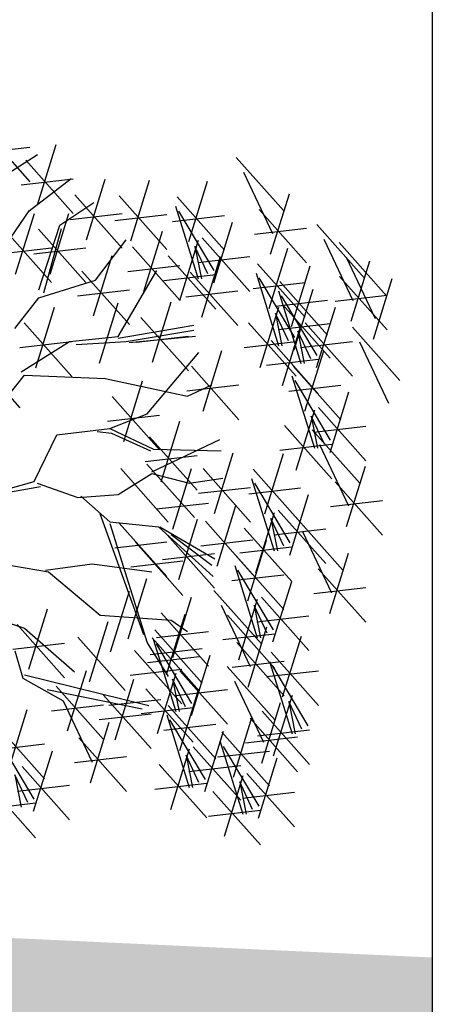
# Model space of a CAD drawing. Units: metres. Extents: x 473 to 519.3, y 381 to 417.9.
# Drawn here: x 485.9 to 486.2, y 397.4 to 398.1 of the extents above; entities that cross this region are included whole.
import ezdxf

# ---------------------------------------------------------------- set-up
doc = ezdxf.new("R2010")
doc.units = ezdxf.units.M
doc.layers.add('01', color=8, linetype='Continuous')
doc.layers.add('Lámina', color=7, linetype='Continuous')

# ---------------------------------------------------------------- blocks, each defined once
blk = doc.blocks.new('ARBOL')
at = {"color": 3, "linetype": 'ByBlock'}
for p, q in [((-63.877600956972, 46.95685990070876), (-63.6878835413116, 46.74332860230171)), ((-63.89552701199503, 46.85830699375166), (-63.6878835413116, 46.88219860755945)), ((-63.65800678293988, 46.65074859879657), (-63.58331488701059, 46.89265118860035)), ((-63.81848699688391, 46.74909862666627), (-63.65719625702058, 46.85219466506005)), ((-63.70431575841604, 46.82993570235492), (-63.51459834275564, 46.61640440394788)), ((-62.8635666330114, 46.84013462113226), (-62.67384921735101, 46.62660332272522)), ((-62.83499698281845, 46.78134179993349), (-62.71922454412805, 46.53645275840373)), ((-63.72224181343907, 46.73138279539782), (-63.51459834275564, 46.7552744092056)), ((-63.6903110279293, 46.62779319830945), (-63.52262772156804, 46.75658392899202)), ((-63.46231401560514, 46.51187859353883), (-63.38762211967584, 46.75378118334262)), ((-63.28454730329342, 46.50739891594987), (-63.20985540736413, 46.74930150575366)), ((-63.05328404867181, 46.50415880196034), (-62.97859215274251, 46.74606139176413)), ((-63.5086229910813, 46.69106569709719), (-63.31890557542089, 46.47753439869015)), ((-63.33085627876958, 46.68658601950823), (-63.14113886310918, 46.47305472110119)), ((-63.09959302414796, 46.6833459055187), (-62.90987560848757, 46.46981460711165)), ((-62.72613354450151, 46.45338912261881), (-62.65144164857222, 46.69529171242259)), ((-63.56781631860526, 46.56955738965299), (-63.43225052749359, 46.65989755436366)), ((-63.10575510556213, 46.64583155286747), (-63.01575137096734, 46.35577242898238)), ((-63.83222563019496, 46.4213547227516), (-63.6903110279293, 46.62779319830945)), ((-63.74464938221786, 46.37450181414409), (-63.66995748628857, 46.61640440394788)), ((-63.60721629370796, 46.37450181414409), (-63.53252439777867, 46.61640440394788)), ((-63.52654904610433, 46.5925127901401), (-63.31890557542089, 46.61640440394788)), ((-63.34878233379261, 46.58803311255114), (-63.14113886310918, 46.61192472635892)), ((-63.117519079171, 46.5847929985616), (-62.90987560848757, 46.60868461236939)), ((-62.9511428809885, 46.38825009150233), (-63.09305748325415, 46.62641961664865)), ((-62.77244251997767, 46.63257622617717), (-62.58272510431727, 46.41904492777012)), ((-63.65147124204606, 46.31197592828784), (-63.56781631860526, 46.56955738965299)), ((-62.95310207699847, 46.33965215675993), (-62.87841018106917, 46.58155474656371)), ((-62.54208545688178, 46.57252209888075), (-62.35236804122138, 46.35899080047371)), ((-63.79095835769402, 46.55368891770245), (-63.60124094203362, 46.3401576192954)), ((-63.65352526918412, 46.55368891770245), (-63.46380785352373, 46.3401576192954)), ((-63.6324248085841, 46.29891020198672), (-63.56146750745127, 46.5568649698176)), ((-63.23226297614292, 46.30432019858374), (-63.15757108021362, 46.54622278838752)), ((-62.7903685750007, 46.53402331922008), (-62.58272510431727, 46.55791493302785)), ((-63.42590171633961, 46.35042649425975), (-63.30340700701557, 46.51169488746226)), ((-63.08913615871786, 46.26822911560851), (-63.01444426278857, 46.51013170541229)), ((-62.99941105247463, 46.51883926031828), (-62.80969363681422, 46.30530796191124)), ((-62.51351580668882, 46.51372927768197), (-62.39774336799842, 46.26884023615222)), ((-62.45278567856374, 46.50115857521176), (-62.26306826290335, 46.28762727680471)), ((-63.80888441271705, 46.45513601074536), (-63.60124094203362, 46.47902762455314)), ((-63.67145132420715, 46.45513601074536), (-63.46380785352373, 46.47902762455314)), ((-63.433931095152, 46.20726051748962), (-63.35923919922271, 46.44916310729342)), ((-63.27857195161908, 46.4835073021421), (-63.08885453595867, 46.26997600373505)), ((-63.13544513419402, 46.44741621916686), (-62.94572771853362, 46.23388492075983)), ((-63.02844899327532, 46.4849364661307), (-63.00268028917971, 46.35577242898238)), ((-62.9769115850841, 46.3751843652012), (-63.02844899327532, 46.4849364661307)), ((-62.73180287254218, 46.23654627970883), (-62.65711097661289, 46.47844886951262)), ((-63.29649800664211, 46.38495439518501), (-63.08885453595867, 46.40884600899278)), ((-63.01733710749766, 46.42028635336118), (-62.80969363681422, 46.44417796716897)), ((-63.00071809876211, 46.20278083990068), (-62.92602620283282, 46.44468342970445)), ((-62.77811184801834, 46.41573338326719), (-62.58839443235794, 46.20220208486014)), ((-62.42421602837079, 46.44236575401298), (-62.30844358968039, 46.19747671248322)), ((-62.40465236837188, 46.1857766003673), (-62.32996047244259, 46.42767919017108)), ((-63.48024007062816, 46.38644762104799), (-63.29052265496777, 46.17291632264094)), ((-63.33552452226516, 46.12494938894881), (-63.18091229769153, 46.3892503666974)), ((-63.15337118921705, 46.34886331220977), (-62.94572771853362, 46.37275492601755)), ((-63.04702707423827, 46.38196794345902), (-62.85730965857787, 46.16843664505199)), ((-62.78427392943251, 46.37821903061596), (-62.69427019483771, 46.08815990673087)), ((-62.64250309422415, 46.16518275603983), (-62.56781119829486, 46.40708534584363)), ((-63.65147124204606, 46.2794982657679), (-63.42590171633961, 46.35042649425975)), ((-62.79603790304137, 46.31718047631009), (-62.58839443235794, 46.34107209011788)), ((-62.62966170485888, 46.12063756925082), (-62.77157630712453, 46.35880709439714)), ((-62.6888120697003, 46.3443698595982), (-62.49909465403991, 46.13083856119115)), ((-62.45096134384804, 46.36496370392566), (-62.26124392818765, 46.15143240551861)), ((-62.31535259005385, 46.11441307669831), (-62.24066069412456, 46.35631566650208)), ((-63.4981661256512, 46.28789471409089), (-63.29052265496777, 46.31178632789867)), ((-63.0649531292613, 46.28341503650193), (-62.85730965857787, 46.30730665030971)), ((-62.69497415111447, 46.30685550694697), (-62.60497041651968, 46.01679638306188)), ((-62.63162090086885, 46.07203963450841), (-62.55692900493955, 46.3139422243122)), ((-62.46888739887108, 46.26641079696856), (-62.26124392818765, 46.29030241077633)), ((-63.7481972472745, 46.15705374500302), (-63.65147124204606, 46.2794982657679)), ((-63.41002968845463, 46.01762083289037), (-63.33533779252534, 46.25952342269414)), ((-63.19790470401544, 46.02210051047933), (-63.12321280808615, 46.26400310028311)), ((-62.70673812472334, 46.2458169526411), (-62.49909465403991, 46.26970856644888)), ((-62.54036192654084, 46.04927404558183), (-62.68227652880649, 46.28744357072814)), ((-62.677929876345, 46.25122673806677), (-62.4882124606846, 46.03769543965973)), ((-63.66398213461422, 45.99970212253453), (-63.58929023868493, 46.24160471233831)), ((-62.76765498258824, 46.000616593357), (-62.69296308665894, 46.24251918316078)), ((-62.7069678171457, 46.21732394387919), (-62.68119911305008, 46.08815990673087)), ((-62.65543040895448, 46.10757184294969), (-62.7069678171457, 46.21732394387919)), ((-62.54232112255081, 46.00067611083942), (-62.46762922662151, 46.24257870064321)), ((-63.71029111009038, 46.17888922609289), (-63.52057369442998, 45.96535792768584)), ((-63.2442136794916, 46.20128761403768), (-63.0544962638312, 45.98775631563064)), ((-62.8139639580644, 46.17980369691535), (-62.62424654240399, 45.96627239850832)), ((-62.69585593136804, 46.15267383110967), (-62.4882124606846, 46.17656544491746)), ((-62.58863009802697, 46.17986321439778), (-62.39891268236656, 45.96633191599074)), ((-63.33552452226516, 46.11860317903112), (-63.03264888427189, 46.17011947130415)), ((-63.30340700701557, 46.10553745272999), (-63.03264888427189, 46.15070753508532)), ((-62.6783552042702, 45.92925306968801), (-62.60366330834091, 46.17115565949179)), ((-62.61766803882766, 46.14596042021019), (-62.59189933473205, 46.01679638306188)), ((-62.56613063063644, 46.0362083192807), (-62.61766803882766, 46.14596042021019)), ((-62.39920507125365, 46.16218252929126), (-62.20948765559325, 45.94865123088421)), ((-63.72821716511341, 46.0803363191358), (-63.52057369442998, 46.10422793294357)), ((-63.72242854317889, 45.98309293196511), (-63.52897653272203, 46.10553745272999)), ((-63.52897653272203, 46.10553745272999), (-63.33552452226516, 46.12494938894881)), ((-63.50320782862642, 46.09284503289461), (-63.30340700701557, 46.10553745272999)), ((-63.02630007311789, 46.12494938894881), (-63.29070938470759, 46.0991912428123)), ((-63.26213973451463, 46.10273470708059), (-63.0544962638312, 46.12662632088836)), ((-62.83189001308743, 46.08125078995825), (-62.62424654240399, 46.10514240376604)), ((-62.72466417974636, 46.10844017324636), (-62.53494676408596, 45.89490887483932)), ((-62.60655615305, 46.08131030744068), (-62.39891268236656, 46.10520192124847)), ((-62.37063542106069, 46.10338970809248), (-62.25486298237029, 45.85850066656272)), ((-63.91793458077382, 46.05345825360203), (-63.72821716511341, 45.839926955195)), ((-63.21975208357476, 45.81585163531064), (-63.01322899133027, 46.0607406768404)), ((-62.99623658500636, 45.82648792242811), (-62.92154468907707, 46.0683905122319)), ((-62.58892248691405, 45.82620671011933), (-62.51423059098476, 46.06810929992312)), ((-62.74259023476939, 46.00988726628926), (-62.53494676408596, 46.03377888009705)), ((-63.04254556048252, 46.00567502598647), (-62.85282814482211, 45.79214372757943)), ((-62.63523146239021, 46.00539381367769), (-62.44551404672981, 45.79186251527064)), ((-63.81280573725333, 45.84160978144717), (-63.70973092087091, 45.97040051212973)), ((-63.70973092087091, 45.97040051212973), (-63.38743538993602, 45.95733478582861)), ((-63.38743538993602, 45.95733478582861), (-63.05841758836749, 45.88640655733676)), ((-63.31293022374655, 45.70553662752624), (-63.23823832781726, 45.94743921733001)), ((-62.64139354380438, 45.96787946102646), (-62.55138980920958, 45.67782033714138)), ((-62.48678131923074, 45.71029799966132), (-62.62869592149639, 45.94846752480764)), ((-63.06047161550555, 45.90712211902937), (-62.85282814482211, 45.93101373283716)), ((-63.05841758836749, 45.88640655733676), (-62.96169158313906, 45.93157663969208)), ((-62.65315751741324, 45.9068409067206), (-62.44551404672981, 45.93073252052838)), ((-62.48874051524071, 45.66170006491892), (-62.41404861931142, 45.9036026547227)), ((-63.35923919922271, 45.88472373108458), (-63.16952178356231, 45.67119243267755)), ((-62.62477459696011, 45.59027702376751), (-62.55008270103081, 45.83217961357128)), ((-62.53504949071687, 45.84088716847727), (-62.34533207505647, 45.62735587007023)), ((-63.37716525424575, 45.78617082412749), (-63.16952178356231, 45.81006243793527)), ((-63.3680154969944, 45.75761582665418), (-63.21975208357476, 45.81585163531064)), ((-63.16354643188797, 45.54426823432371), (-63.08885453595867, 45.78617082412749)), ((-62.56408743151756, 45.80698437428969), (-62.53831872742195, 45.67782033714138)), ((-62.51255002332635, 45.69723227336019), (-62.56408743151756, 45.80698437428969)), ((-63.58051394091324, 45.73185768051767), (-63.3680154969944, 45.75761582665418)), ((-63.41955290518561, 45.74492340681879), (-63.36166668584042, 45.73820389043536)), ((-63.3680154969944, 45.75761582665418), (-63.19398337947916, 45.67399517832695)), ((-62.67108357243627, 45.76946412732585), (-62.48136615677586, 45.55593282891882)), ((-62.5599456593184, 45.75184365120889), (-62.370228243658, 45.53831235280184)), ((-62.5529755457399, 45.74233426152018), (-62.34533207505647, 45.76622587532796)), ((-63.67089113498768, 45.54483114117863), (-63.58051394091324, 45.73185768051767)), ((-63.36166668584042, 45.73820389043536), (-63.20668100178713, 45.66727566194351)), ((-63.20985540736413, 45.72345533788206), (-63.02013799170373, 45.50992403947502)), ((-63.20033219063315, 45.58365501361627), (-62.92957406788946, 45.71244574429885)), ((-63.19398337947916, 45.67399517832695), (-62.92322525673548, 45.66727566194351)), ((-62.6890096274593, 45.67091122036876), (-62.48136615677586, 45.69480283417654)), ((-62.53137600912545, 45.69305083001011), (-62.41560357043505, 45.44816178848035)), ((-63.22778146238716, 45.62490243092496), (-63.02013799170373, 45.64879404473275)), ((-62.94992760953019, 45.41734403596987), (-62.8752357136009, 45.65924662577365)), ((-62.74966307497881, 45.41586783203696), (-62.67497117904951, 45.65777042184075)), ((-63.32488092709524, 45.59653113952822), (-63.13516351143484, 45.38299984112118)), ((-63.22031227279423, 45.61444984988406), (-63.03059485713383, 45.40091855147703)), ((-63.11723745641181, 45.35462854972445), (-63.04254556048252, 45.59653113952822)), ((-62.99623658500636, 45.59653113952822), (-62.80651916934595, 45.38299984112118)), ((-62.79597205045496, 45.59505493559532), (-62.60625463479457, 45.38152363718827)), ((-62.42251257080851, 45.36509815269543), (-62.34782067487922, 45.60700074249921)), ((-63.83222563019496, 45.50003436528904), (-63.67089113498768, 45.54483114117863)), ((-63.33552452226516, 45.4933148489056), (-63.20033219063315, 45.57730880369859)), ((-63.20033219063315, 45.57730880369859), (-63.0520687772135, 45.53848493126094)), ((-63.0520687772135, 45.53848493126094), (-62.91650298610184, 45.55789686747976)), ((-62.80213413186913, 45.55754058294409), (-62.71213039727434, 45.26748145905901)), ((-62.46882154628467, 45.54428525625379), (-62.27910413062427, 45.33075395784675)), ((-63.82550335956132, 45.4933148489056), (-63.64512243089208, 45.52579251142556)), ((-63.6581935126797, 45.53848493126094), (-63.49685901747243, 45.48062242907022)), ((-63.01416264002938, 45.49797823257113), (-62.80651916934595, 45.52186984637891)), ((-62.813898105478, 45.49650202863823), (-62.60625463479457, 45.52039364244601)), ((-62.6475219072955, 45.29995912157895), (-62.78943650956115, 45.53812864672527)), ((-63.49685901747243, 45.48062242907022), (-63.33552452226516, 45.4933148489056)), ((-63.48416139516446, 45.48696863898791), (-63.3680154969944, 45.38393605444185)), ((-62.64948110330547, 45.25136118683655), (-62.57478920737617, 45.49326377664033)), ((-62.4867476013077, 45.4457323492967), (-62.27910413062427, 45.46962396310447)), ((-63.181472486911, 45.43526274632571), (-62.97382901622757, 45.45915436013348)), ((-62.94041132128243, 45.2070097531878), (-62.86571942535314, 45.44891234299158)), ((-62.69579007878163, 45.4305482903949), (-62.50607266312122, 45.21701699198786)), ((-63.23244970588274, 44.93260853735424), (-63.40648182339799, 45.41604041049606)), ((-63.09333604971443, 45.15304305822129), (-63.01864415378514, 45.39494564802507)), ((-62.98672029675859, 45.38619685674616), (-62.79700288109819, 45.17266555833912)), ((-62.78551518502486, 45.17993814568513), (-62.71082328909556, 45.42184073548891)), ((-62.72482801958232, 45.39664549620732), (-62.69905931548671, 45.26748145905901)), ((-62.6732906113911, 45.28689339527782), (-62.72482801958232, 45.39664549620732)), ((-62.62726319678285, 45.404173825405), (-62.43754578112245, 45.19064252699796)), ((-63.3680154969944, 45.38393605444185), (-63.17456348653754, 45.36452411822303)), ((-63.3680154969944, 45.37758984452416), (-63.21975208357476, 44.90050418130004)), ((-63.33085627876958, 45.37852016353222), (-63.14113886310918, 45.16498886512519)), ((-63.17456348653754, 45.36452411822303), (-62.95534277198507, 45.16480515904862)), ((-63.16821467538355, 45.36452411822303), (-62.94899396083108, 45.23573338754047)), ((-62.83182416050102, 45.35912524924348), (-62.64210674484062, 45.14559395083645)), ((-62.71371613380466, 45.33199538343781), (-62.50607266312122, 45.35588699724559)), ((-62.59869354658989, 45.34538100420622), (-62.48292110789949, 45.10049196267646)), ((-63.13964502519059, 45.33223016177966), (-62.94992760953019, 45.11869886337261)), ((-62.96169158313906, 45.20997524140395), (-63.12302607834633, 45.33241976216883)), ((-63.00464635178163, 45.28764394978906), (-62.79700288109819, 45.31153556359684)), ((-62.81698061244325, 45.06819800623308), (-62.74228871651396, 45.31010059603687)), ((-63.34878233379261, 45.27996725657513), (-63.14113886310918, 45.30385887038291)), ((-63.26662124827039, 45.30236564451992), (-63.07690383260999, 45.08883434611288)), ((-62.84975021552405, 45.26057234228639), (-62.64210674484062, 45.28446395609417)), ((-63.28454730329342, 45.20381273756282), (-63.07690383260999, 45.2277043513706)), ((-63.15757108021363, 45.23367725482256), (-62.94992760953019, 45.25756886863033)), ((-62.86328958791941, 45.24738510979144), (-62.67357217225901, 45.03385381138439)), ((-62.48983010827295, 45.01742832689155), (-62.41513821234366, 45.25933091669533)), ((-63.79973465546571, 45.21632145132165), (-63.61300491564248, 45.18421709526744)), ((-63.62570253795046, 45.19056330518513), (-63.43897279812723, 45.21632145132165)), ((-63.43897279812723, 45.21632145132165), (-63.20033219063315, 45.18421709526744)), ((-62.86945166933358, 45.20987075714021), (-62.77944793473878, 44.91981163325512)), ((-62.71483944475995, 44.95228929577507), (-62.8567540470256, 45.19045882092139)), ((-62.53613908374911, 45.19661543044991), (-62.34642166808872, 44.98308413204286)), ((-63.61300491564248, 45.18421709526744), (-63.40648182339799, 45.01025628222953)), ((-63.29500416872352, 44.91562014600647), (-63.22031227279423, 45.15752273581025)), ((-62.88121564294244, 45.14883220283434), (-62.67357217225901, 45.17272381664213)), ((-64.16721878343783, 45.11328886677559), (-63.70973092087092, 44.95836668349077)), ((-62.95286641132944, 45.10957332120232), (-62.76314899566904, 44.89604202279527)), ((-62.71679864076992, 44.90369136103266), (-62.64210674484062, 45.14559395083645)), ((-62.55406513877215, 45.09806252349281), (-62.34642166808872, 45.12195413730058)), ((-63.36521455089706, 44.86485046666494), (-63.29052265496777, 45.10675305646872)), ((-63.11723745641181, 44.84095885285716), (-63.04254556048252, 45.08286144266093)), ((-62.85283272248931, 44.83226831988125), (-62.77814082656001, 45.07417090968503)), ((-62.76310761624607, 45.08287846459102), (-62.57339020058567, 44.86934716618398)), ((-63.69236505506736, 44.79466885110457), (-63.61767315913806, 45.03657144090837)), ((-62.92429676113648, 45.05078050000354), (-62.80852432244608, 44.80589145847378)), ((-62.79214555704677, 45.04897567040344), (-62.76637685295115, 44.91981163325512)), ((-62.74060814885555, 44.93922356947394), (-62.79214555704677, 45.04897567040344)), ((-63.40648182339799, 45.01025628222953), (-63.12302607834633, 44.99084434601071)), ((-63.16354643188797, 45.02014595641551), (-62.97382901622757, 44.80661465800847)), ((-63.14258382698984, 44.77359750203039), (-63.06789193106055, 45.01550009183418)), ((-63.12302607834633, 44.99084434601071), (-63.05841758836749, 44.94567426365537)), ((-62.89914169796547, 45.0114554234396), (-62.70942428230506, 44.79792412503257)), ((-62.78103367126911, 44.98432555763392), (-62.57339020058567, 45.00821717144171)), ((-63.73867403054351, 44.97385595466294), (-63.54895661488312, 44.76032465625589)), ((-63.70973092087092, 44.95836668349077), (-63.50993009926006, 44.78440587045286)), ((-63.45036331225645, 44.74389917176304), (-63.37567141632716, 44.98580176156683)), ((-63.188892802466, 44.95278460558875), (-62.9991753868056, 44.73925330718171)), ((-62.81543332281954, 44.72282782268886), (-62.74074142689025, 44.96473041249264)), ((-63.49667228773261, 44.9230862753214), (-63.30695487207221, 44.70955497691435)), ((-63.19977345664915, 44.92068829033325), (-63.01005604098875, 44.7071569919262)), ((-63.19505488388017, 44.91527025293752), (-63.10505114928537, 44.62521112905244)), ((-63.181472486911, 44.92159304945842), (-62.97382901622757, 44.94548466326619)), ((-62.9170677529885, 44.9129025164825), (-62.70942428230506, 44.93679413029029)), ((-62.67822226523209, 44.68439309744418), (-62.6035303693028, 44.92629568724797)), ((-63.75660008556655, 44.87530304770584), (-63.54895661488312, 44.89919466151363)), ((-63.21975208357476, 44.90050418130004), (-63.13572370065431, 44.76536724069977)), ((-63.20681885748903, 44.85423169863166), (-62.9991753868056, 44.87812331243944)), ((-63.04044265930654, 44.65768879157238), (-63.18235726157219, 44.8958583167187)), ((-62.8617422982957, 44.90201492624723), (-62.67202488263531, 44.68848362784018)), ((-63.7481972472745, 44.86839982524583), (-63.7160797320249, 44.75864772431634)), ((-63.26998383882269, 44.86991861099171), (-63.08026642316229, 44.65638731258467)), ((-63.21769951167219, 44.82213538337616), (-63.01005604098875, 44.84602699718394)), ((-63.04240185531651, 44.60909085682998), (-62.96770995938721, 44.85099344663377)), ((-62.72453124070825, 44.86358020100254), (-62.53481382504785, 44.65004890259549)), ((-63.28790989384572, 44.77136570403461), (-63.08026642316229, 44.7952573178424)), ((-62.89928580401934, 44.80627903711637), (-62.70956838835895, 44.59274773870932)), ((-62.87966835331873, 44.80346201929013), (-62.67202488263531, 44.8273536330979)), ((-62.73069332212241, 44.82606584835131), (-62.64068958752762, 44.53600672446623)), ((-62.57608109754878, 44.56848438698617), (-62.71799569981443, 44.80665391213249)), ((-63.7160797320249, 44.75864772431634), (-63.55474523681763, 44.66868086607142)), ((-63.70973092087092, 44.77171345061748), (-63.21302981294112, 44.6492689298526)), ((-63.53700591153443, 44.54828658371184), (-63.46231401560514, 44.79018917351563)), ((-63.1784359370359, 44.53766781567857), (-63.1037440411066, 44.77957040548235)), ((-63.08871083079266, 44.78827796038833), (-62.89899341513226, 44.57474666198129)), ((-62.74245729573128, 44.76502729404545), (-62.53481382504785, 44.78891890785323)), ((-63.58331488701059, 44.7274736872702), (-63.39359747135019, 44.51394238886315)), ((-63.34728849587403, 44.51244916300016), (-63.27259659994473, 44.75435175280395)), ((-63.22474491251206, 44.71685491923692), (-63.03502749685165, 44.50332362082988)), ((-63.11774877159336, 44.75437516620075), (-63.09198006749774, 44.62521112905244)), ((-63.06621136340214, 44.64462306527125), (-63.11774877159336, 44.75437516620075)), ((-62.87071615382639, 44.74748621591759), (-62.75494371513599, 44.50259717438783)), ((-63.61935372679648, 44.71347764196101), (-63.23917197651637, 44.63620320355146)), ((-63.39359747135019, 44.69163626655852), (-63.20388005568979, 44.47810496815148)), ((-63.1066368858157, 44.68972505343124), (-62.89899341513226, 44.71361666723902)), ((-63.08900321967975, 44.47030321794444), (-63.01431132375046, 44.71220580774823)), ((-62.71407437527814, 44.44846341109236), (-62.63938247934885, 44.69036600089613)), ((-63.60124094203362, 44.6289207803131), (-63.39359747135019, 44.65281239412089)), ((-63.55474523681763, 44.66868086607142), (-63.43897279812723, 44.42379182454166)), ((-63.37305865520511, 44.65041440913273), (-63.16541518452168, 44.67430602294051)), ((-63.24267096753509, 44.61830201227982), (-63.03502749685165, 44.6421936260876)), ((-63.1353121951559, 44.6494903215028), (-62.94559477949551, 44.43595902309576)), ((-62.76185271550945, 44.41953353860291), (-62.68716081958016, 44.66143612840669)), ((-62.6533872098356, 44.66517076161454), (-62.62761850573999, 44.53600672446623)), ((-62.60184980164438, 44.55541866068504), (-62.6533872098356, 44.66517076161454)), ((-63.77303230267099, 44.39149786809827), (-63.6983404067417, 44.63340045790206)), ((-63.41152352637322, 44.59308335960142), (-63.20388005568979, 44.61697497340921)), ((-63.14147427657007, 44.61197596885157), (-63.05147054197528, 44.32191684496649)), ((-62.87468325817031, 44.36325793244101), (-62.79999136224102, 44.6051605222448)), ((-62.80816169098561, 44.59872064216128), (-62.61844427532521, 44.38518934375423)), ((-62.7603833507543, 44.6276505146507), (-62.5706659350939, 44.41411921624367)), ((-63.81934127814715, 44.57068497165663), (-63.62962386248675, 44.35715367324958)), ((-63.44588179850069, 44.34072818875674), (-63.3711899025714, 44.58263077856052)), ((-63.15323825017894, 44.55093741454571), (-62.94559477949551, 44.57482902835349)), ((-62.98686205199644, 44.35439450748643), (-63.12877665426209, 44.59256403263275)), ((-63.49219077397685, 44.5199152923151), (-63.30247335831645, 44.30638399390806)), ((-62.98882124800641, 44.30579657274403), (-62.91412935207711, 44.54769916254781)), ((-62.92099223364647, 44.54244503599937), (-62.73127481798608, 44.32891373759232)), ((-62.82608774600864, 44.50016773520418), (-62.61844427532521, 44.52405934901195)), ((-62.77830940577734, 44.52909760769361), (-62.5706659350939, 44.55298922150139)), ((-63.83726733317018, 44.47213206469954), (-63.62962386248675, 44.49602367850732)), ((-63.67089113498768, 44.27558915764026), (-63.81280573725333, 44.51375868278658)), ((-63.03513022348257, 44.48498367630238), (-62.84541280782216, 44.27145237789534)), ((-62.92715431506064, 44.50493068334814), (-62.83715058046585, 44.21487155946306)), ((-62.77254209048701, 44.247349221983), (-62.91445669275266, 44.48551874712932)), ((-63.67285033099765, 44.22699122289786), (-63.59815843506836, 44.46889381270164)), ((-63.51011682899988, 44.42136238535801), (-63.30247335831645, 44.44525399916578)), ((-63.1248553297258, 44.23437353159262), (-63.05016343379651, 44.4762761213964)), ((-63.06416816428326, 44.4510808821148), (-63.03839946018765, 44.32191684496649)), ((-63.01263075609204, 44.3413287811853), (-63.06416816428326, 44.4510808821148)), ((-62.93891828866951, 44.44389212904228), (-62.73127481798608, 44.46778374285006)), ((-62.77450128649698, 44.1987512872406), (-62.69980939056768, 44.44065387704438)), ((-63.71915930647381, 44.40617832645621), (-63.52944189081341, 44.19264702804917)), ((-63.17116430520196, 44.41356063515097), (-62.98144688954156, 44.20002933674393)), ((-63.0530562785056, 44.38643076934529), (-62.84541280782216, 44.41032238315307)), ((-63.69665983908329, 44.26252343133913), (-63.7481972472745, 44.37227553226863)), ((-63.7481972472745, 44.37227553226863), (-63.72242854317889, 44.24311149512032)), ((-62.91053536821637, 44.12732824608918), (-62.83584347228707, 44.36923083589296)), ((-62.82081026197314, 44.37793839079895), (-62.63109284631273, 44.16440709239191)), ((-63.85519338819321, 44.33475528530479), (-63.6654759725328, 44.12122398689776)), ((-63.73708536149685, 44.30762541949912), (-63.52944189081341, 44.3315170333069)), ((-63.18909036022499, 44.31500772819387), (-62.98144688954156, 44.33889934200165)), ((-62.84984820277383, 44.34403559661137), (-62.82407949867822, 44.21487155946306)), ((-62.79831079458261, 44.23428349568187), (-62.84984820277383, 44.34403559661137)), ((-62.95684434369253, 44.30651534964753), (-62.76712692803213, 44.0929840512405)), ((-62.83873631699617, 44.27938548384186), (-62.63109284631273, 44.30327709764964)), ((-63.87311944321624, 44.2362023783477), (-63.6654759725328, 44.26009399215548)), ((-62.97477039871556, 44.20796244269044), (-62.76712692803213, 44.23185405649822))]:
    blk.add_line(p, q, dxfattribs=at)

msp = doc.modelspace()

# ---------------------------------------------------------------- hatches: boundary and pattern name
at = {"layer": 'Lámina', "ltscale": 0.002}
h = msp.add_hatch(dxfattribs=at)
h.set_pattern_fill('AR-SAND', color=3, scale=0.005, angle=-2.544443745170813e-14, style=0)
h.set_pattern_definition([(37.49999999999994, (202.3334345899249, -273.4431016372706), (-0.008000156479920107, 0.2447066186646712), [0, -0.1930399999999999, 0, -0.2158999999999999, 0, -0.2063749999999999]), (7.499999999999934, (202.3334345899249, -273.4431016372706), (0.2247616415690015, 0.358412550284177), [0, -0.10414, 0, -0.17399, 0, -0.066675]), (327.5, (202.1772245899249, -273.4431016372706), (0.395496185120729, 0.0007185923392726518), [0, -0.0635, 0, -0.2286, 0, -0.29845]), (317.4999999999999, (202.1772245899249, -273.4431016372706), (0.3817782262361486, 0.1114646616286079), [0, -0.03175, 0, -0.14986, 0, -0.17145])])
edge = h.paths.add_edge_path()
edge.add_spline(control_points=[(485.5352154219214, 411.6478172215345), (485.3530250828004, 410.9940870977227), (485.0297881009921, 409.834257475814), (485.5661660100487, 407.9832986166896), (485.259360466577, 406.5485825555024), (484.8242768403283, 405.1103815990054), (485.7928553547086, 403.6246752457957), (485.3857296652283, 401.7862560424687), (485.0486516303832, 400.1203735474703), (485.4074327695561, 398.8845317726762), (485.2437020884698, 398.0270921079061), (485.1183067352965, 397.587774479262), (485.0986108284261, 397.5243819145285)], knot_values=[0, 0, 0, 0, 1.992745531008947, 3.535473143434724, 5.5969076820094, 6.332925529947411, 7.910458583185854, 10.38321545377999, 11.70429123939793, 12.97453518997873, 14.1117824306534, 14.30557378080687, 14.30557378080687, 14.30557378080687, 14.30557378080687], degree=3, periodic=0)
edge.add_line((486.210498470198, 417.3341596732689), (486.210498470198, 397.3341596732688))
edge.add_arc((485.9732241984917, 411.4265821372192), 0.4907103533498152, 61.08364716931988, 153.2019874077816)
edge.add_line((485.0986108284261, 397.5243819145285), (486.210498470198, 397.4728776348028))

# ---------------------------------------------------------------- linework, layer by layer
msp.add_line((486.210498470198, 417.3341596732689), (486.210498470198, 397.3341596732687))

# ---------------------------------------------------------------- block references
at = {"layer": '01', "xscale": 0.172461017578371, "yscale": 0.172461017578371, "zscale": 0.172461017578371}
msp.add_blockref('ARBOL', (496.9171027101686, 389.9462754284958), dxfattribs=at)

doc.saveas('drawing.dxf')
